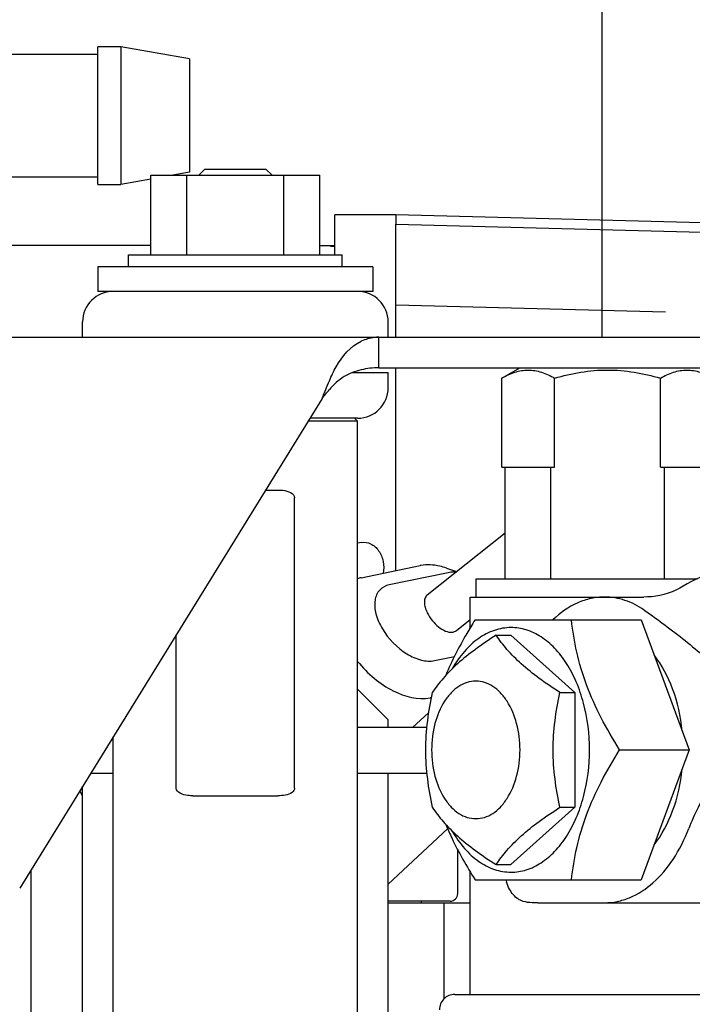
# Model space of a CAD drawing. Units: millimetres. Extents: x 644 to 1218, y 464 to 878.
# Drawn here: x 953 to 957, y 684 to 690 of the extents above; entities that cross this region are included whole.
import ezdxf

# ---------------------------------------------------------------- set-up
doc = ezdxf.new("R2010")
doc.units = ezdxf.units.MM
doc.header["$LTSCALE"] = 32.67
doc.header["$PDSIZE"] = 0.8
doc.linetypes.add('PHANTOM', pattern=[0.8, 0.45, -0.05, 0.1, -0.05, 0.1, -0.05])
doc.layers.get('0').update_dxf_attribs({"linetype": 'CONTINUOUS'})
doc.layers.get('Defpoints').update_dxf_attribs({"linetype": 'CONTINUOUS'})
doc.layers.add('ALL_FEATURES', color=7, linetype='CONTINUOUS')
doc.styles.get("Standard").update_dxf_attribs({"font": 'txt.shx', "width": 0.8, "bigfont": '@extfont2.shx'})
doc.dimstyles.new('DIMSTYLE_6', dxfattribs={"dimtxt": 3.2, "dimasz": 3, "dimexe": 0.18, "dimexo": 0.0625, "dimgap": 0.09, "dimtad": 1, "dimdec": 1, "dimlfac": 10, "dimdsep": 46, "dimtxsty": 'STANDARD', "dimblk": 'OPEN', "dimblk1": 'OPEN', "dimblk2": 'OPEN', "dimcen": 0.09, "dimadec": 0, "dimazin": 0, "dimtp": 0.8, "dimtm": 0.8, "dimtfac": 1, "dimtdec": 1, "dimtofl": 0, "dimtmove": 0, "dimatfit": 3, "dimldrblk": 'OPEN', "dimfxl": 1, "dimtolj": 1, "dimarcsym": 0})
doc.dimstyles.get("Standard").update_dxf_attribs({"dimtxt": 3.2, "dimasz": 3, "dimexe": 0.18, "dimexo": 0.0625, "dimgap": 0.09, "dimtad": 1, "dimdec": 3, "dimdsep": 46, "dimtxsty": 'STANDARD', "dimblk": 'OPEN', "dimblk1": 'OPEN', "dimblk2": 'OPEN', "dimcen": 0.09, "dimadec": 0, "dimazin": 0, "dimtol": 1, "dimtp": 0.001, "dimtm": 0.001, "dimtfac": 1, "dimtdec": 3, "dimtofl": 0, "dimtmove": 0, "dimatfit": 3, "dimldrblk": 'OPEN', "dimfxl": 1, "dimtolj": 1, "dimarcsym": 0})

# ---------------------------------------------------------------- blocks, each defined once
blk = doc.blocks.new('_OPEN')
at = {"color": 0, "linetype": 'ByBlock'}
for p, q in [((0, 0), (-1, 0.1667)), ((-1, -0.1667), (0, 0)), ((-1, 0), (0, 0))]:
    blk.add_line(p, q, dxfattribs=at)
blk = doc.blocks.new('*D8')
at = {"color": 0, "linetype": 'Continuous', "lineweight": -2}
for p, q in [((887.1916, 670.0641), (887.1916, 713.2101)), ((974.6213, 677.2468), (974.6213, 713.2101)), ((971.6213, 713.0301), (890.1916, 713.0301))]:
    blk.add_line(p, q, dxfattribs=at)
at = {"layer": 'Defpoints', "color": 0, "linetype": 'Continuous'}
for p in [(887.1916, 713.0301), (974.6213, 677.1843), (887.1916, 670.0016)]:
    blk.add_point(p, dxfattribs=at)
at = {"color": 0, "linetype": 'Continuous', "lineweight": -2, "xscale": 3, "yscale": 3, "zscale": 3, "rotation": 180}
blk.add_blockref('_OPEN', (887.1916, 713.0301), dxfattribs=at)
at = {"color": 0, "linetype": 'Continuous', "lineweight": -2, "xscale": 3, "yscale": 3, "zscale": 3}
blk.add_blockref('_OPEN', (974.6213, 713.0301), dxfattribs=at)
at = {"color": 0, "linetype": 'Continuous', "insert": (930.9064, 716.3201), "char_height": 3.2, "attachment_point": 2}
blk.add_mtext('\\A1;874.3', dxfattribs=at)
blk = doc.blocks.new('*D9')
at = {"color": 0, "linetype": 'Continuous', "lineweight": -2}
for p, q in [((895.975, 666.3589), (895.975, 705.2101)), ((974.6213, 659.255), (974.6213, 705.2101)), ((971.6213, 705.0301), (898.975, 705.0301))]:
    blk.add_line(p, q, dxfattribs=at)
at = {"layer": 'Defpoints', "color": 0, "linetype": 'Continuous'}
for p in [(895.975, 705.0301), (895.975, 666.2964), (974.6213, 659.1925)]:
    blk.add_point(p, dxfattribs=at)
at = {"color": 0, "linetype": 'Continuous', "lineweight": -2, "xscale": 3, "yscale": 3, "zscale": 3, "rotation": 180}
blk.add_blockref('_OPEN', (895.975, 705.0301), dxfattribs=at)
at = {"color": 0, "linetype": 'Continuous', "lineweight": -2, "xscale": 3, "yscale": 3, "zscale": 3}
blk.add_blockref('_OPEN', (974.6213, 705.0301), dxfattribs=at)
at = {"color": 0, "linetype": 'Continuous', "insert": (935.2981, 708.3201), "char_height": 3.2, "attachment_point": 2}
blk.add_mtext('\\A1;786.5', dxfattribs=at)

msp = doc.modelspace()

# ---------------------------------------------------------------- linework, layer by layer
at = {"color": 7, "linetype": 'Continuous'}
for p, q in [((953.94125, 689.43006), (953.90125, 689.39006)), ((953.94125, 689.43006), (954.34125, 689.43006)), ((954.34125, 689.43006), (954.38125, 689.39006)), ((953.58875, 688.87006), (953.58875, 689.39006)), ((953.58875, 689.39006), (954.69375, 689.39006)), ((953.82382, 688.87006), (953.82382, 689.39006)), ((954.45869, 688.87006), (954.45869, 689.39006)), ((954.69375, 688.87006), (954.69375, 689.39006)), ((953.44125, 688.79006), (953.44125, 688.87006)), ((953.44125, 688.87006), (954.84125, 688.87006)), ((954.84125, 688.79006), (954.84125, 688.87006)), ((953.24125, 688.79006), (953.24125, 688.63006)), ((955.04124, 688.79006), (953.24127, 688.79006)), ((955.04125, 688.79006), (955.04125, 688.63006)), ((955.04124, 688.63006), (953.24127, 688.63006)), ((953.14125, 688.33006), (953.14125, 688.43006)), ((955.14125, 688.33006), (955.14125, 688.43006)), ((919.9528, 688.33006), (963.60841, 688.33006)), ((955.07989, 688.13006), (955.07989, 688.33006)), ((955.07989, 688.13006), (963.60841, 688.13006)), ((955.88426, 688.06203), (956.00208, 688.13006)), ((954.90976, 688.10006), (955.14125, 688.10006)), ((955.14125, 688.00006), (955.14125, 688.10006)), ((955.88426, 687.48006), (955.88426, 688.06203)), ((956.23067, 687.48006), (956.23067, 688.06203)), ((956.92349, 687.48006), (956.92349, 688.06203)), ((954.70899, 687.93006), (952.72948, 684.72496)), ((954.94125, 687.80006), (954.6287, 687.80006)), ((954.92125, 687.80006), (954.94125, 687.78006)), ((954.94125, 687.78006), (954.61634, 687.78006)), ((954.94125, 681.88006), (954.94125, 687.78006)), ((955.88426, 687.48006), (956.23067, 687.48006)), ((955.90708, 686.75006), (955.90708, 687.48006)), ((956.20524, 686.75006), (956.20524, 687.48006)), ((956.92349, 687.48006), (957.2699, 687.48006)), ((956.94892, 686.75006), (956.94892, 687.48006)), ((954.33842, 687.33006), (954.41964, 687.33006)), ((954.52855, 685.38006), (954.52855, 687.28006)), ((955.39755, 686.64369), (955.90708, 687.05131)), ((954.96696, 686.98703), (954.94125, 686.98171)), ((954.96401, 686.75614), (955.34968, 686.83596)), ((955.52289, 686.81971), (955.58937, 686.79714)), ((955.53407, 686.78958), (955.1484, 686.70977)), ((955.71708, 686.63006), (955.71708, 686.75006)), ((955.71708, 686.75006), (957.16596, 686.75006)), ((955.67708, 686.42678), (955.67708, 686.63006)), ((955.67708, 686.63006), (956.81566, 686.63006)), ((956.83783, 686.63056), (956.81552, 686.63006)), ((955.58812, 686.41195), (955.67708, 686.48312)), ((955.70971, 686.48006), (956.79657, 686.48006)), ((956.79657, 686.48006), (957.11201, 685.63006)), ((953.75396, 685.38006), (953.75396, 686.38373)), ((955.84801, 686.38061), (955.94489, 686.38061)), ((955.94489, 686.38061), (956.3627, 686.00533)), ((955.44384, 686.21408), (955.57476, 686.24117)), ((955.14125, 685.82656), (954.94125, 686.02656)), ((956.26582, 686.00533), (956.3627, 686.00533)), ((956.3627, 686.00533), (956.3627, 685.25478)), ((955.42306, 685.97186), (955.41697, 685.9706)), ((955.30143, 685.77656), (955.40523, 685.8734)), ((955.14125, 685.77656), (955.14125, 685.82656)), ((955.39298, 685.77656), (954.94125, 685.77656)), ((953.34125, 681.88006), (953.34125, 685.71551)), ((956.65605, 685.63006), (957.11201, 685.63006)), ((957.11201, 685.63006), (956.79657, 684.78006)), ((953.34125, 685.47656), (953.19367, 685.47656)), ((955.39364, 685.47656), (954.94125, 685.47656)), ((955.14125, 683.32358), (955.14125, 685.47656)), ((953.14125, 685.32994), (953.12253, 685.36136)), ((953.14125, 683.32317), (953.14125, 685.39168)), ((953.86287, 685.33006), (954.41964, 685.33006)), ((956.3627, 685.25478), (955.94489, 684.8795)), ((956.26582, 685.25478), (956.3627, 685.25478)), ((955.5305, 685.11414), (955.14125, 684.75096)), ((955.59625, 684.69006), (955.59625, 684.97684)), ((952.80365, 683.55747), (952.80365, 684.84505)), ((955.67708, 684.03006), (955.67708, 684.83333)), ((955.84801, 684.8795), (955.94489, 684.8795)), ((955.70971, 684.78006), (956.79657, 684.78006)), ((955.54625, 684.64006), (955.14125, 684.64006)), ((955.14125, 684.63006), (955.67708, 684.63006)), ((955.35625, 684.64006), (955.35625, 684.63006)), ((955.50625, 684.63006), (955.50625, 684.00064)), ((956.12134, 684.63006), (958.52711, 684.63006)), ((955.57714, 684.03006), (957.57702, 684.03006))]:
    msp.add_line(p, q, dxfattribs=at)
msp.add_lwpolyline([(957.07278, 686.70145), (957.0501, 686.68861), (957.02506, 686.67617), (956.9994, 686.66516), (956.9732, 686.65562), (956.94654, 686.64756), (956.9195, 686.64101), (956.89219, 686.63598), (956.86485, 686.6325), (956.83783, 686.63056)], dxfattribs=at)
for centre, radius, start, end in [((953.34125, 688.43006), 0.2, 90, 180), ((954.94125, 688.43006), 0.2, 0, 90), ((954.94125, 688.00006), 0.2, 270, 0), ((955.39761, 686.60433), 0.23653, 100.422175, 101.689691), ((957.53642, 685.93006), 0.9, 90, 121.015636), ((955.00917, 686.5371), 0.22365, 101.648509, 107.710262), ((956.28053, 684.89429), 0.38732, 197.157761, 199.560316), ((955.54625, 684.69006), 0.05, 270, 360), ((956.12146, 683.81615), 0.81391, 90.008286, 91.288502), ((955.57708, 683.93006), 0.1, 89.984761, 180)]:
    msp.add_arc(centre, radius, start, end, dxfattribs=at)
msp.add_ellipse((955.48833, 686.52421), major_axis=(0.10307, -0.10942), ratio=0.5971653, start_param=-0.3966944, end_param=-0.0483007, dxfattribs=at)
for points, knots in [([(954.75645, 688.04501), (954.76976, 688.07632), (954.8169, 688.17658), (954.89397, 688.27141), (954.96494, 688.30365)], [0, 0, 0, 0, 0.3038117, 1, 1, 1, 1]), ([(955.07989, 688.33006), (955.0703, 688.33006), (955.0308, 688.32778), (954.99216, 688.31602), (954.96494, 688.30365)], [0, 0, 0, 0, 0.2429582, 1, 1, 1, 1]), ([(954.96494, 688.11685), (954.92587, 688.10798), (954.84684, 688.07726), (954.78423, 688.02021), (954.75645, 687.98754)], [0, 0, 0, 0, 0.4830231, 1, 1, 1, 1]), ([(955.88426, 688.06203), (955.91145, 688.07773), (955.96673, 688.10455), (956.05746, 688.12099), (956.14819, 688.10455), (956.20348, 688.07773), (956.23067, 688.06203)], [0, 0, 0, 0, 0.2574713, 0.5, 0.7425287, 1, 1, 1, 1]), ([(956.23067, 688.06203), (956.28695, 688.07828), (956.40124, 688.10539), (956.57708, 688.12074), (956.75291, 688.10539), (956.8672, 688.07828), (956.92349, 688.06203)], [0, 0, 0, 0, 0.2500578, 0.5, 0.7499422, 1, 1, 1, 1]), ([(956.92349, 688.06203), (956.95068, 688.07773), (957.00596, 688.10455), (957.09669, 688.12099), (957.18742, 688.10455), (957.24271, 688.07773), (957.2699, 688.06203)], [0, 0, 0, 0, 0.2574713, 0.5, 0.7425287, 1, 1, 1, 1]), ([(954.41964, 687.33006), (954.4305, 687.33006), (954.46847, 687.3293), (954.52855, 687.31018), (954.52855, 687.28006)], [0, 0, 0, 0, 0.2649107, 1, 1, 1, 1]), ([(954.96696, 686.98703), (954.98661, 686.99109), (955.03271, 686.98327), (955.08418, 686.93373), (955.11312, 686.86369), (955.11373, 686.81087), (955.10839, 686.78589)], [0, 0, 0, 0, 0.2130316, 0.4571381, 0.728678, 1, 1, 1, 1]), ([(955.52288, 686.81971), (955.50832, 686.82466), (955.45398, 686.84026), (955.3954, 686.84443), (955.35482, 686.83696)], [0, 0, 0, 0, 0.2714541, 1, 1, 1, 1]), ([(955.58262, 686.7921), (955.57838, 686.79245), (955.56217, 686.7933), (955.5458, 686.79201), (955.53407, 686.78958)], [0, 0, 0, 0, 0.2620948, 1, 1, 1, 1]), ([(955.1484, 686.70977), (955.12514, 686.70496), (955.07851, 686.68104), (955.04751, 686.60405), (955.05811, 686.51273), (955.11662, 686.38239), (955.2237, 686.27284), (955.35106, 686.21391), (955.41606, 686.20833), (955.44384, 686.21408)], [0, 0, 0, 0, 0.0940232, 0.1907832, 0.308567, 0.4490294, 0.7517934, 0.8876948, 1, 1, 1, 1]), ([(955.39755, 686.64369), (955.39136, 686.63873), (955.38112, 686.62369), (955.37736, 686.59473), (955.38285, 686.56116), (955.39182, 686.53831), (955.39755, 686.52656)], [0, 0, 0, 0, 0.1903792, 0.414582, 0.6859678, 1, 1, 1, 1]), ([(956.55772, 686.63006), (956.52795, 686.63006), (956.46742, 686.62342), (956.34714, 686.58348), (956.26668, 686.52587), (956.21936, 686.48029)], [0, 0, 0, 0, 0.2362317, 0.4786806, 1, 1, 1, 1]), ([(956.81726, 686.54492), (956.77825, 686.5717), (956.69516, 686.6146), (956.60251, 686.63006), (956.55772, 686.63006)], [0, 0, 0, 0, 0.5137746, 1, 1, 1, 1]), ([(955.39755, 686.52656), (955.41486, 686.49108), (955.45217, 686.44457), (955.51235, 686.40632), (955.54425, 686.39849), (955.55814, 686.39951)], [0, 0, 0, 0, 0.5560495, 0.8037423, 1, 1, 1, 1]), ([(956.81726, 686.54492), (956.86285, 686.51362), (956.95267, 686.44798), (957.08567, 686.34559), (957.21752, 686.23755), (957.30207, 686.16012), (957.34287, 686.11904)], [0, 0, 0, 0, 0.2449619, 0.49269, 0.7435122, 1, 1, 1, 1]), ([(955.70971, 686.48006), (955.69128, 686.45063), (955.62041, 686.33386), (955.5575, 686.21194), (955.51848, 686.1178)], [0, 0, 0, 0, 0.2541266, 1, 1, 1, 1]), ([(956.65605, 685.63006), (956.61318, 685.6985), (956.53304, 685.83618), (956.43662, 686.04983), (956.37243, 686.26528), (956.34878, 686.40947), (956.34061, 686.48006)], [0, 0, 0, 0, 0.2649042, 0.5218607, 0.7669146, 1, 1, 1, 1]), ([(955.84801, 686.38061), (955.80188, 686.35096), (955.71463, 686.29211), (955.59724, 686.19901), (955.50256, 686.10412), (955.45188, 686.03765), (955.43019, 686.00533)], [0, 0, 0, 0, 0.2908622, 0.5579516, 0.7935501, 1, 1, 1, 1]), ([(955.94489, 686.43006), (955.90847, 686.43006), (955.83299, 686.41723), (955.72791, 686.36198), (955.63394, 686.27469), (955.58324, 686.20133), (955.56028, 686.16107)], [0, 0, 0, 0, 0.2228041, 0.4586191, 0.7164826, 1, 1, 1, 1]), ([(956.26582, 686.00533), (956.21969, 686.03498), (956.13244, 686.09384), (956.01505, 686.18694), (955.92037, 686.28182), (955.86969, 686.3483), (955.84801, 686.38061)], [0, 0, 0, 0, 0.2908622, 0.5579516, 0.7935501, 1, 1, 1, 1]), ([(955.94489, 684.83006), (955.97872, 684.83006), (956.04852, 684.84103), (956.14681, 684.88865), (956.2362, 684.96457), (956.31373, 685.06531), (956.377, 685.18703), (956.44053, 685.37449), (956.47173, 685.63006), (956.44053, 685.88562), (956.377, 686.07308), (956.31373, 686.1948), (956.2362, 686.29555), (956.14681, 686.37146), (956.04852, 686.41908), (955.97872, 686.43006), (955.94489, 686.43006)], [0, 0, 0, 0, 0.0486956, 0.0998748, 0.1553515, 0.2159856, 0.281748, 0.351916, 0.5, 0.648084, 0.718252, 0.7840144, 0.8446485, 0.9001252, 0.9513044, 1, 1, 1, 1]), ([(957.06563, 685.75513), (957.05613, 685.84857), (957.01793, 686.0245), (956.93389, 686.18552), (956.88151, 686.25155)], [0, 0, 0, 0, 0.5270422, 1, 1, 1, 1]), ([(954.94113, 686.20945), (954.97368, 686.1689), (955.04598, 686.09556), (955.19721, 685.99297), (955.33664, 685.95398), (955.41697, 685.9706)], [0, 0, 0, 0, 0.2829019, 0.5536943, 1, 1, 1, 1]), ([(956.00433, 685.63006), (956.00433, 685.68793), (955.99081, 685.7992), (955.93924, 685.92598), (955.87894, 686.0044), (955.82867, 686.04709), (955.77334, 686.07388), (955.71508, 686.08307), (955.65682, 686.07388), (955.60149, 686.04709), (955.55121, 686.0044), (955.49091, 685.92598), (955.43935, 685.7992), (955.42582, 685.68793), (955.42582, 685.63006)], [0, 0, 0, 0, 0.148204, 0.2838393, 0.3445227, 0.4000442, 0.4512649, 0.5, 0.5487351, 0.5999558, 0.6554773, 0.7161607, 0.851796, 1, 1, 1, 1]), ([(955.43019, 686.00533), (955.41663, 685.944), (955.39411, 685.81967), (955.38572, 685.6934), (955.38572, 685.63006)], [0, 0, 0, 0, 0.4978769, 1, 1, 1, 1]), ([(956.22134, 685.63006), (956.22134, 685.6934), (956.22973, 685.81967), (956.25226, 685.944), (956.26582, 686.00533)], [0, 0, 0, 0, 0.5021232, 1, 1, 1, 1]), ([(955.38572, 685.63006), (955.38572, 685.56671), (955.39411, 685.44044), (955.41663, 685.31611), (955.43019, 685.25478)], [0, 0, 0, 0, 0.5021232, 1, 1, 1, 1]), ([(955.42582, 685.63006), (955.42582, 685.57219), (955.43935, 685.46092), (955.49091, 685.33414), (955.55121, 685.25572), (955.60149, 685.21302), (955.65682, 685.18623), (955.71508, 685.17705), (955.77334, 685.18623), (955.82867, 685.21302), (955.87894, 685.25572), (955.93924, 685.33414), (955.99081, 685.46092), (956.00433, 685.57219), (956.00433, 685.63006)], [0, 0, 0, 0, 0.148204, 0.2838393, 0.3445227, 0.4000442, 0.4512649, 0.5, 0.5487351, 0.5999558, 0.6554773, 0.7161607, 0.851796, 1, 1, 1, 1]), ([(956.26582, 685.25478), (956.25226, 685.31611), (956.22973, 685.44044), (956.22134, 685.56671), (956.22134, 685.63006)], [0, 0, 0, 0, 0.4978769, 1, 1, 1, 1]), ([(956.34061, 684.78006), (956.34878, 684.85065), (956.37243, 684.99484), (956.43662, 685.21028), (956.53304, 685.42393), (956.61318, 685.56161), (956.65605, 685.63006)], [0, 0, 0, 0, 0.2330854, 0.4781393, 0.7350958, 1, 1, 1, 1]), ([(957.3789, 685.63142), (957.33411, 685.54668), (957.25911, 685.42319), (957.16704, 685.2519), (957.12675, 685.16177), (957.10872, 685.11508)], [0, 0, 0, 0, 0.4930461, 0.7425818, 1, 1, 1, 1]), ([(956.88151, 685.00856), (956.93389, 685.07459), (957.01793, 685.23561), (957.05613, 685.41155), (957.06563, 685.50499)], [0, 0, 0, 0, 0.4729578, 1, 1, 1, 1]), ([(953.86287, 685.33006), (953.85201, 685.33006), (953.81404, 685.33081), (953.75396, 685.34993), (953.75396, 685.38006)], [0, 0, 0, 0, 0.2649107, 1, 1, 1, 1]), ([(954.52855, 685.38006), (954.52855, 685.36919), (954.51018, 685.34419), (954.46785, 685.33253), (954.43585, 685.33006), (954.41964, 685.33006)], [0, 0, 0, 0, 0.2530364, 0.62261, 1, 1, 1, 1]), ([(955.43019, 685.25478), (955.45188, 685.22246), (955.50256, 685.15599), (955.59724, 685.06111), (955.71463, 684.96801), (955.80188, 684.90915), (955.84801, 684.8795)], [0, 0, 0, 0, 0.2064499, 0.4420484, 0.7091378, 1, 1, 1, 1]), ([(955.84801, 684.8795), (955.86969, 684.91182), (955.92037, 684.97829), (956.01505, 685.07317), (956.13244, 685.16627), (956.21969, 685.22513), (956.26582, 685.25478)], [0, 0, 0, 0, 0.2064499, 0.4420484, 0.7091378, 1, 1, 1, 1]), ([(955.51848, 685.14231), (955.53132, 685.11135), (955.58709, 684.98654), (955.65497, 684.86745), (955.70971, 684.78006)], [0, 0, 0, 0, 0.2452792, 1, 1, 1, 1]), ([(955.56028, 685.09904), (955.58324, 685.05878), (955.63394, 684.98542), (955.72791, 684.89813), (955.83299, 684.84288), (955.90847, 684.83006), (955.94489, 684.83006)], [0, 0, 0, 0, 0.2835174, 0.5413809, 0.7771959, 1, 1, 1, 1]), ([(956.55773, 684.63006), (956.58537, 684.63006), (956.64144, 684.63575), (956.75314, 684.67008), (956.88646, 684.75766), (957.0175, 684.91572), (957.0816, 685.04485), (957.10872, 685.11508)], [0, 0, 0, 0, 0.1066757, 0.2157854, 0.4484786, 0.7094692, 1, 1, 1, 1]), ([(956.02508, 684.63884), (956.01327, 684.64266), (955.98938, 684.65393), (955.95863, 684.68208), (955.9336, 684.72005), (955.92107, 684.74914), (955.91556, 684.76461)], [0, 0, 0, 0, 0.215615, 0.4519564, 0.7147157, 1, 1, 1, 1]), ([(956.10316, 684.62985), (956.09662, 684.6297), (956.07041, 684.62965), (956.04384, 684.63277), (956.02508, 684.63884)], [0, 0, 0, 0, 0.2489844, 1, 1, 1, 1])]:
    msp.add_open_spline(points, degree=3, knots=knots, dxfattribs=at)
for points in [[(955.07989, 688.13006), (955.04132, 688.13006), (955.00255, 688.1254), (954.96494, 688.11685)], [(954.70899, 687.93006), (954.72462, 687.96845), (954.74024, 688.00686), (954.75645, 688.04501)], [(954.70899, 687.93006), (954.72468, 687.94933), (954.74036, 687.9686), (954.75645, 687.98754)]]:
    msp.add_open_spline(points, degree=3, dxfattribs=at)
at = {"layer": 'ALL_FEATURES', "color": 7, "linetype": 'PHANTOM'}
msp.add_line((956.54125, 688.33006), (956.54125, 697.63006), dxfattribs=at)
at = {"layer": 'ALL_FEATURES', "color": 7, "linetype": 'Continuous'}
for p, q in [((953.24125, 690.18006), (951.69125, 690.18006)), ((953.24125, 689.33006), (953.24125, 690.23006)), ((953.39125, 690.23006), (953.24125, 690.23006)), ((953.39125, 690.23006), (953.39125, 689.33006)), ((953.84125, 690.15071), (953.39125, 690.23006)), ((953.84125, 690.15071), (953.84125, 689.4094)), ((953.84125, 689.4094), (953.73153, 689.39006)), ((951.69125, 689.38006), (953.24125, 689.38006)), ((953.58875, 689.36488), (953.39125, 689.33006)), ((953.24125, 689.33006), (953.39125, 689.33006)), ((954.79125, 688.87006), (954.79125, 689.13006)), ((955.19127, 689.13006), (955.19127, 689.06975)), ((957.33005, 689.07405), (955.19127, 689.13006)), ((955.19125, 688.33006), (955.19125, 689.04798)), ((955.19126, 689.06927), (957.33005, 689.01428)), ((955.19126, 689.04843), (955.19126, 689.06927)), ((953.58875, 688.93006), (951.69125, 688.93006)), ((954.69375, 688.93006), (954.79125, 688.93006)), ((956.95707, 688.49374), (955.19127, 688.53914)), ((955.19125, 686.80317), (955.19125, 688.13006))]:
    msp.add_line(p, q, dxfattribs=at)
msp.add_lwpolyline([(955.19127, 689.13001), (955.04888, 689.12994), (954.90567, 689.13), (954.79125, 689.13006)], dxfattribs=at)
msp.add_arc((954.76245, 688.51988), 0.40371, 85.908785, 89.66265, dxfattribs=at)
msp.add_open_spline([(954.76852, 688.93005), (954.76756, 688.92781), (954.76647, 688.92554), (954.76483, 688.92373)], degree=3, dxfattribs=at)

# ---------------------------------------------------------------- dimensions: what is measured, and where the dimension line sits
at = {"color": 7, "linetype": 'Continuous'}
for base, p1, p2, picture, middle in [((887.19157, 713.03006), (974.62125, 677.18431), (887.19157, 670.00158), '*D8', (930.90641, 713.03006)), ((895.97496, 705.03006), (974.62125, 659.19247), (895.97496, 666.29635), '*D9', (935.29811, 705.03006))]:
    dim = msp.add_linear_dim(base=base, p1=p1, p2=p2, angle=180, dimstyle='DIMSTYLE_6', dxfattribs=at)
    dim.commit()
    dim.dimension.update_dxf_attribs({"geometry": picture, "text_midpoint": middle, "dimtype": 160})

# ---------------------------------------------------------------- leaders
at = {"color": 7, "linetype": 'Continuous', "annotation_type": 0, "has_hookline": 1, "hookline_direction": 1, "text_width": 26.45333}
msp.add_leader([(960.66415, 680.13191), (958.81963, 719.34006), (955.81963, 719.34006)], dimstyle='STANDARD', override={"dimtad": 1, "dimldrblk": 'DOT'}, dxfattribs=at)

doc.saveas('drawing.dxf')
